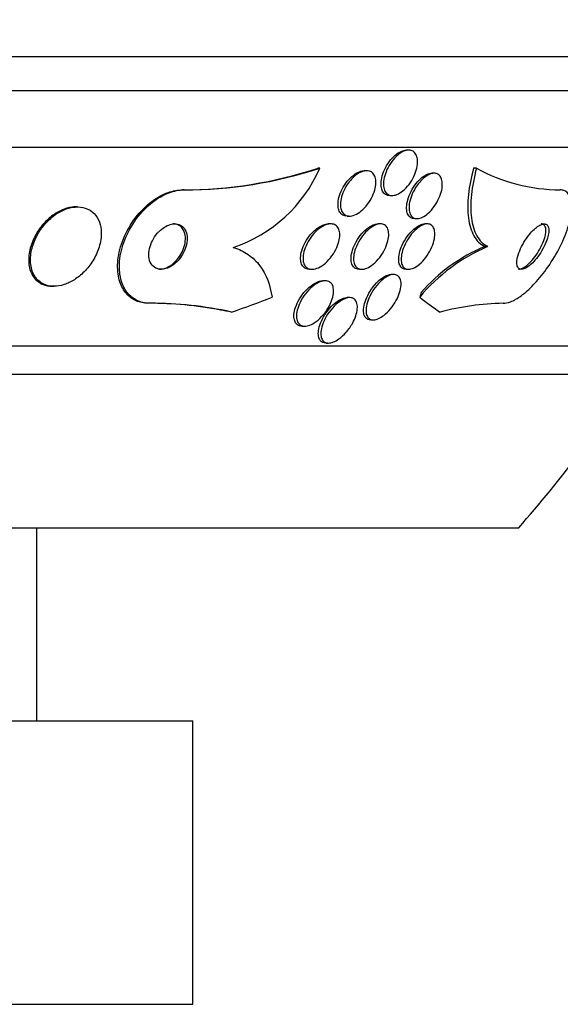
# Model space of a CAD drawing. Units: millimetres. Extents: x 0 to 835, y 0 to 1165.
# Drawn here: x 435 to 444, y 480 to 498 of the extents above; entities that cross this region are included whole.
import ezdxf
from ezdxf import colors
from ezdxf.entities.mleader import LeaderData, LeaderLine
from ezdxf.math import Vec2, Vec3

# ---------------------------------------------------------------- set-up
doc = ezdxf.new("R2010")
doc.units = ezdxf.units.MM
doc.layers.add('DV5_Défaut', color=7, linetype='Continuous')
doc.layers.add('Défaut', color=7, linetype='Continuous')

# ---------------------------------------------------------------- blocks, each defined once
blk = doc.blocks.new('_DOT')
at = {"color": 0}
blk.add_line((0, 0), (-1, 0), dxfattribs=at)
at = {"color": 0, "const_width": 0.333}
blk.add_lwpolyline([(-0.1665, 0, 1), (0.1665, 0, 1)], format="xyb", close=True, dxfattribs=at)
blk = doc.blocks.new('SE4')
at = {"layer": 'DV5_Défaut', "color": 7, "linetype": 'Continuous'}
for p, q in [((395.618, 497.024), (448.795, 497.024)), ((395.861, 496.424), (448.553, 496.424)), ((396.301, 495.424), (448.112, 495.424)), ((441.766, 495.374), (441.724, 495.374)), ((440.197, 495.055), (440.166, 495.055)), ((441.025, 495.012), (440.983, 495.012)), ((442.217, 494.967), (442.174, 494.967)), ((442.962, 495.056), (442.91, 495.056)), ((437.807, 494.674), (437.777, 494.674)), ((441.433, 494.574), (441.475, 494.574)), ((435.925, 494.374), (435.894, 494.374)), ((440.682, 494.212), (440.723, 494.212)), ((440.392, 494.074), (440.348, 494.074)), ((441.269, 494.074), (441.225, 494.074)), ((441.872, 494.167), (441.913, 494.167)), ((442.096, 494.074), (442.053, 494.074)), ((443.159, 493.674), (443.106, 493.674)), ((440.017, 493.274), (440.06, 493.274)), ((440.896, 493.274), (440.938, 493.274)), ((441.501, 493.182), (441.458, 493.182)), ((441.721, 493.274), (441.765, 493.274)), ((440.295, 493.071), (440.251, 493.071)), ((435.48, 492.974), (435.511, 492.974)), ((437.21, 492.674), (437.179, 492.674)), ((440.724, 492.774), (440.681, 492.774)), ((441.099, 492.382), (441.142, 492.382)), ((439.889, 492.271), (439.933, 492.271)), ((440.308, 491.974), (440.351, 491.974)), ((398.231, 491.924), (446.183, 491.924)), ((398.561, 491.424), (445.852, 491.424)), ((400.707, 488.716), (443.707, 488.716)), ((435.207, 485.316), (435.207, 488.716)), ((406.457, 485.316), (437.957, 485.316)), ((437.957, 480.316), (437.957, 485.316)), ((406.457, 480.316), (437.957, 480.316))]:
    blk.add_line(p, q, dxfattribs=at)
for centre, radius, start, end in [((437.77, 502.403), 7.729, 270.0542, 288.0667), ((437.8, 502.405), 7.731, 270.0544, 288.0643), ((437.88, 496.055), 2.523, 288.3129, 336.6621), ((444.459, 497.801), 3.127, 241.4031, 269.6003), ((444.408, 490.745), 3.185, 113.0985, 140.1637), ((444.287, 490.856), 3.055, 112.7328, 138.899), ((437.213, 486.257), 6.417, 78.9094, 90.3014), ((437.254, 486.391), 6.283, 77.2673, 90.3926), ((443.527, 487.91), 4.765, 91.1381, 104.6682), ((422.207, 507.424), 28.5, 318.9717, 325.8471)]:
    blk.add_arc(centre, radius, start, end, dxfattribs=at)
for centre, major_axis, ratio, start_param, end_param in [((442.667, 491.724), (0, 1.999), 0.415848, 0.963749, 1.011597), ((435.173, 507.424), (0, -15.463), 0.841511, 0.269604, 0.32732), ((444.033, 507.424), (0, -15.463), 0.415848, -0.327863, -0.269604), ((437.024, 480.674), (0, 12), 0.841511, -0.160569, -0.141393)]:
    blk.add_ellipse(centre, major_axis=major_axis, ratio=ratio, start_param=start_param, end_param=end_param, dxfattribs=at)
for points, knots in [([(441.432, 494.574), (441.41, 494.574), (441.39, 494.578), (441.372, 494.586), (441.35, 494.596), (441.332, 494.612), (441.317, 494.633), (441.302, 494.654), (441.291, 494.681), (441.285, 494.711), (441.279, 494.743), (441.277, 494.781), (441.281, 494.82), (441.285, 494.862), (441.295, 494.908), (441.31, 494.954), (441.327, 495.003), (441.349, 495.053), (441.377, 495.1), (441.404, 495.147), (441.438, 495.193), (441.474, 495.232), (441.508, 495.269), (441.545, 495.302), (441.583, 495.326), (441.617, 495.347), (441.652, 495.362), (441.684, 495.369), (441.698, 495.373), (441.712, 495.374), (441.726, 495.374)], [0, 0, 0, 0, 0.075292, 0.075292, 0.075292, 0.166806, 0.166806, 0.166806, 0.262775, 0.262775, 0.262775, 0.367554, 0.367554, 0.367554, 0.482901, 0.482901, 0.482901, 0.606561, 0.606561, 0.606561, 0.73157, 0.73157, 0.73157, 0.849, 0.849, 0.849, 0.954035, 0.954035, 0.954035, 1, 1, 1, 1]), ([(441.921, 495.191), (441.923, 495.149), (441.919, 495.103), (441.908, 495.056), (441.897, 495.009), (441.88, 494.96), (441.858, 494.912), (441.835, 494.863), (441.805, 494.814), (441.772, 494.771), (441.74, 494.728), (441.703, 494.689), (441.665, 494.658), (441.631, 494.629), (441.594, 494.606), (441.558, 494.592), (441.526, 494.579), (441.495, 494.573), (441.467, 494.574), (441.441, 494.575), (441.417, 494.583), (441.397, 494.596), (441.377, 494.609), (441.36, 494.628), (441.348, 494.651), (441.335, 494.676), (441.327, 494.706), (441.323, 494.738), (441.319, 494.774), (441.321, 494.814), (441.328, 494.855), (441.335, 494.9), (441.349, 494.948), (441.367, 494.994), (441.387, 495.044), (441.413, 495.094), (441.443, 495.139), (441.473, 495.185), (441.508, 495.227), (441.546, 495.263), (441.58, 495.296), (441.618, 495.324), (441.654, 495.343), (441.687, 495.36), (441.72, 495.371), (441.751, 495.373), (441.779, 495.376), (441.805, 495.372), (441.827, 495.362), (441.849, 495.352), (441.868, 495.336), (441.882, 495.316), (441.898, 495.294), (441.909, 495.267), (441.915, 495.237), (441.918, 495.223), (441.92, 495.207), (441.921, 495.191)], [0, 0, 0, 0, 0.06059, 0.06059, 0.06059, 0.121035, 0.121035, 0.121035, 0.183797, 0.183797, 0.183797, 0.244842, 0.244842, 0.244842, 0.300335, 0.300335, 0.300335, 0.349778, 0.349778, 0.349778, 0.395834, 0.395834, 0.395834, 0.441963, 0.441963, 0.441963, 0.491019, 0.491019, 0.491019, 0.544865, 0.544865, 0.544865, 0.603894, 0.603894, 0.603894, 0.666313, 0.666313, 0.666313, 0.728146, 0.728146, 0.728146, 0.785204, 0.785204, 0.785204, 0.836088, 0.836088, 0.836088, 0.882797, 0.882797, 0.882797, 0.928657, 0.928657, 0.928657, 0.976648, 0.976648, 0.976648, 1, 1, 1, 1]), ([(440.68, 494.212), (440.666, 494.212), (440.653, 494.214), (440.64, 494.217), (440.615, 494.223), (440.593, 494.236), (440.576, 494.253), (440.558, 494.27), (440.544, 494.293), (440.535, 494.32), (440.525, 494.348), (440.52, 494.382), (440.52, 494.417), (440.52, 494.456), (440.526, 494.498), (440.537, 494.541), (440.55, 494.588), (440.568, 494.637), (440.592, 494.684), (440.617, 494.733), (440.648, 494.782), (440.683, 494.825), (440.717, 494.867), (440.756, 494.906), (440.796, 494.936), (440.833, 494.964), (440.872, 494.986), (440.909, 494.999), (440.928, 495.005), (440.947, 495.009), (440.965, 495.011)], [0, 0, 0, 0, 0.0473836, 0.0473836, 0.0473836, 0.1398945, 0.1398945, 0.1398945, 0.2337919, 0.2337919, 0.2337919, 0.3349173, 0.3349173, 0.3349173, 0.446905, 0.446905, 0.446905, 0.5700201, 0.5700201, 0.5700201, 0.6995221, 0.6995221, 0.6995221, 0.8260757, 0.8260757, 0.8260757, 0.9409123, 0.9409123, 0.9409123, 1, 1, 1, 1]), ([(440.757, 494.862), (440.788, 494.896), (440.822, 494.926), (440.857, 494.95), (440.892, 494.974), (440.929, 494.993), (440.964, 495.003), (440.996, 495.012), (441.027, 495.015), (441.054, 495.01), (441.08, 495.006), (441.104, 494.995), (441.123, 494.979), (441.142, 494.963), (441.157, 494.942), (441.167, 494.917), (441.179, 494.89), (441.185, 494.858), (441.187, 494.824), (441.189, 494.786), (441.185, 494.745), (441.175, 494.703), (441.165, 494.657), (441.149, 494.609), (441.127, 494.563), (441.104, 494.513), (441.075, 494.464), (441.041, 494.42), (441.008, 494.376), (440.97, 494.335), (440.93, 494.302), (440.893, 494.272), (440.853, 494.248), (440.815, 494.232), (440.781, 494.218), (440.748, 494.211), (440.718, 494.212), (440.69, 494.213), (440.665, 494.22), (440.643, 494.233), (440.623, 494.246), (440.605, 494.265), (440.592, 494.287), (440.579, 494.311), (440.57, 494.34), (440.566, 494.371), (440.561, 494.406), (440.562, 494.445), (440.568, 494.485), (440.575, 494.529), (440.588, 494.575), (440.606, 494.621), (440.625, 494.67), (440.651, 494.72), (440.682, 494.766), (440.704, 494.8), (440.73, 494.833), (440.757, 494.862)], [0, 0, 0, 0, 0.05288, 0.05288, 0.05288, 0.106061, 0.106061, 0.106061, 0.155035, 0.155035, 0.155035, 0.200705, 0.200705, 0.200705, 0.246519, 0.246519, 0.246519, 0.295378, 0.295378, 0.295378, 0.349223, 0.349223, 0.349223, 0.408557, 0.408557, 0.408557, 0.471632, 0.471632, 0.471632, 0.534246, 0.534246, 0.534246, 0.59171, 0.59171, 0.59171, 0.64236, 0.64236, 0.64236, 0.688452, 0.688452, 0.688452, 0.73371, 0.73371, 0.73371, 0.781376, 0.781376, 0.781376, 0.833726, 0.833726, 0.833726, 0.891699, 0.891699, 0.891699, 0.954112, 0.954112, 0.954112, 1, 1, 1, 1]), ([(441.87, 494.167), (441.858, 494.167), (441.846, 494.168), (441.835, 494.171), (441.813, 494.177), (441.793, 494.188), (441.777, 494.205), (441.761, 494.222), (441.749, 494.245), (441.741, 494.272), (441.732, 494.301), (441.729, 494.335), (441.73, 494.371), (441.731, 494.412), (441.738, 494.456), (441.751, 494.5), (441.764, 494.549), (441.784, 494.599), (441.809, 494.648), (441.834, 494.697), (441.865, 494.746), (441.9, 494.789), (441.932, 494.83), (441.969, 494.867), (442.006, 494.896), (442.04, 494.922), (442.075, 494.942), (442.107, 494.954), (442.123, 494.959), (442.139, 494.963), (442.154, 494.965)], [0, 0, 0, 0, 0.044778, 0.044778, 0.044778, 0.137409, 0.137409, 0.137409, 0.23431, 0.23431, 0.23431, 0.340476, 0.340476, 0.340476, 0.45829, 0.45829, 0.45829, 0.585952, 0.585952, 0.585952, 0.716293, 0.716293, 0.716293, 0.839171, 0.839171, 0.839171, 0.948321, 0.948321, 0.948321, 1, 1, 1, 1]), ([(441.961, 494.812), (441.99, 494.845), (442.021, 494.875), (442.053, 494.899), (442.085, 494.924), (442.118, 494.942), (442.15, 494.954), (442.179, 494.964), (442.208, 494.968), (442.233, 494.966), (442.257, 494.963), (442.279, 494.955), (442.297, 494.941), (442.315, 494.927), (442.329, 494.907), (442.34, 494.883), (442.351, 494.857), (442.357, 494.826), (442.359, 494.792), (442.361, 494.755), (442.357, 494.713), (442.348, 494.671), (442.338, 494.624), (442.322, 494.575), (442.3, 494.527), (442.278, 494.477), (442.25, 494.427), (442.217, 494.381), (442.186, 494.337), (442.15, 494.296), (442.112, 494.262), (442.078, 494.232), (442.042, 494.207), (442.007, 494.191), (441.977, 494.176), (441.946, 494.168), (441.919, 494.167), (441.893, 494.166), (441.869, 494.171), (441.85, 494.182), (441.83, 494.193), (441.813, 494.21), (441.801, 494.231), (441.788, 494.253), (441.779, 494.281), (441.775, 494.312), (441.77, 494.346), (441.771, 494.385), (441.777, 494.426), (441.784, 494.47), (441.796, 494.518), (441.814, 494.565), (441.833, 494.615), (441.858, 494.666), (441.888, 494.713), (441.91, 494.748), (441.934, 494.781), (441.961, 494.812)], [0, 0, 0, 0, 0.050664, 0.050664, 0.050664, 0.101589, 0.101589, 0.101589, 0.149042, 0.149042, 0.149042, 0.194331, 0.194331, 0.194331, 0.240796, 0.240796, 0.240796, 0.29107, 0.29107, 0.29107, 0.346724, 0.346724, 0.346724, 0.407633, 0.407633, 0.407633, 0.471195, 0.471195, 0.471195, 0.532666, 0.532666, 0.532666, 0.58793, 0.58793, 0.58793, 0.636703, 0.636703, 0.636703, 0.682063, 0.682063, 0.682063, 0.727725, 0.727725, 0.727725, 0.776664, 0.776664, 0.776664, 0.830803, 0.830803, 0.830803, 0.890502, 0.890502, 0.890502, 0.953737, 0.953737, 0.953737, 1, 1, 1, 1]), ([(442.91, 495.056), (442.867, 494.893), (442.837, 494.738), (442.805, 494.442), (442.805, 494.303), (442.836, 494.059), (442.868, 493.951), (442.964, 493.78), (443.027, 493.715), (443.106, 493.674)], [0, 0, 0, 0, 0.25, 0.25, 0.5, 0.5, 0.75, 0.75, 1, 1, 1, 1]), ([(442.962, 495.056), (442.919, 494.893), (442.889, 494.737), (442.858, 494.442), (442.857, 494.303), (442.888, 494.059), (442.92, 493.951), (443.016, 493.78), (443.08, 493.715), (443.159, 493.674)], [0, 0, 0, 0, 0.25, 0.25, 0.5, 0.5, 0.75, 0.75, 1, 1, 1, 1]), ([(437.179, 492.674), (437.157, 492.674), (437.135, 492.675), (437.114, 492.678), (437.04, 492.686), (436.972, 492.708), (436.913, 492.742), (436.85, 492.778), (436.796, 492.828), (436.755, 492.887), (436.708, 492.953), (436.674, 493.032), (436.655, 493.118), (436.632, 493.215), (436.627, 493.324), (436.639, 493.435), (436.652, 493.557), (436.684, 493.685), (436.736, 493.811), (436.787, 493.938), (436.86, 494.067), (436.948, 494.182), (437.03, 494.289), (437.128, 494.389), (437.234, 494.468), (437.325, 494.537), (437.425, 494.593), (437.524, 494.628), (437.61, 494.658), (437.696, 494.674), (437.777, 494.674)], [0, 0, 0, 0, 0.024552, 0.024552, 0.024552, 0.111566, 0.111566, 0.111566, 0.204091, 0.204091, 0.204091, 0.307618, 0.307618, 0.307618, 0.424755, 0.424755, 0.424755, 0.55316, 0.55316, 0.55316, 0.683913, 0.683913, 0.683913, 0.804833, 0.804833, 0.804833, 0.909402, 0.909402, 0.909402, 1, 1, 1, 1]), ([(437.21, 492.674), (437.194, 492.674), (437.177, 492.675), (437.161, 492.676), (437.084, 492.682), (437.013, 492.704), (436.952, 492.737), (436.889, 492.772), (436.835, 492.821), (436.792, 492.879), (436.744, 492.944), (436.71, 493.021), (436.689, 493.106), (436.665, 493.202), (436.659, 493.309), (436.668, 493.419), (436.679, 493.54), (436.71, 493.668), (436.759, 493.793), (436.809, 493.921), (436.88, 494.05), (436.967, 494.167), (437.047, 494.275), (437.145, 494.376), (437.25, 494.458), (437.341, 494.528), (437.442, 494.586), (437.541, 494.623), (437.628, 494.656), (437.717, 494.673), (437.799, 494.674), (437.802, 494.674), (437.805, 494.674), (437.807, 494.674)], [0, 0, 0, 0, 0.018865, 0.018865, 0.018865, 0.10763, 0.10763, 0.10763, 0.199745, 0.199745, 0.199745, 0.302705, 0.302705, 0.302705, 0.419189, 0.419189, 0.419189, 0.54714, 0.54714, 0.54714, 0.677954, 0.677954, 0.677954, 0.799489, 0.799489, 0.799489, 0.904816, 0.904816, 0.904816, 0.997149, 0.997149, 0.997149, 1, 1, 1, 1]), ([(443.432, 492.674), (443.471, 492.674), (443.515, 492.683), (443.561, 492.701), (443.62, 492.724), (443.684, 492.76), (443.749, 492.807), (443.82, 492.859), (443.893, 492.924), (443.963, 492.997), (444.043, 493.079), (444.121, 493.174), (444.193, 493.274), (444.274, 493.385), (444.349, 493.506), (444.412, 493.627), (444.479, 493.754), (444.535, 493.886), (444.575, 494.01), (444.613, 494.13), (444.637, 494.247), (444.642, 494.346), (444.646, 494.434), (444.634, 494.511), (444.607, 494.567), (444.584, 494.615), (444.547, 494.649), (444.502, 494.664), (444.482, 494.671), (444.46, 494.674), (444.437, 494.674)], [0, 0, 0, 0, 0.069758, 0.069758, 0.069758, 0.158875, 0.158875, 0.158875, 0.25662, 0.25662, 0.25662, 0.367139, 0.367139, 0.367139, 0.49077, 0.49077, 0.49077, 0.621767, 0.621767, 0.621767, 0.748686, 0.748686, 0.748686, 0.861197, 0.861197, 0.861197, 0.958244, 0.958244, 0.958244, 1, 1, 1, 1]), ([(435.896, 494.374), (435.874, 494.374), (435.852, 494.373), (435.83, 494.37), (435.77, 494.362), (435.707, 494.344), (435.647, 494.317), (435.585, 494.29), (435.525, 494.253), (435.469, 494.21), (435.408, 494.163), (435.352, 494.108), (435.303, 494.049), (435.248, 493.983), (435.201, 493.91), (435.164, 493.836), (435.123, 493.753), (435.094, 493.667), (435.078, 493.583), (435.062, 493.495), (435.06, 493.407), (435.074, 493.327), (435.088, 493.25), (435.118, 493.178), (435.163, 493.121), (435.203, 493.07), (435.256, 493.029), (435.318, 493.004), (435.367, 492.985), (435.422, 492.974), (435.48, 492.974)], [0, 0, 0, 0, 0.032874, 0.032874, 0.032874, 0.121089, 0.121089, 0.121089, 0.21141, 0.21141, 0.21141, 0.309799, 0.309799, 0.309799, 0.420128, 0.420128, 0.420128, 0.542917, 0.542917, 0.542917, 0.673136, 0.673136, 0.673136, 0.799934, 0.799934, 0.799934, 0.912558, 0.912558, 0.912558, 1, 1, 1, 1]), ([(436.312, 494.103), (436.291, 494.162), (436.259, 494.215), (436.218, 494.258), (436.176, 494.301), (436.123, 494.334), (436.063, 494.353), (436.008, 494.371), (435.946, 494.378), (435.882, 494.372), (435.822, 494.367), (435.76, 494.351), (435.699, 494.327), (435.637, 494.301), (435.577, 494.267), (435.52, 494.226), (435.459, 494.181), (435.402, 494.128), (435.352, 494.071), (435.296, 494.007), (435.248, 493.936), (435.209, 493.863), (435.166, 493.782), (435.134, 493.697), (435.116, 493.614), (435.096, 493.526), (435.09, 493.437), (435.101, 493.356), (435.111, 493.277), (435.137, 493.202), (435.179, 493.141), (435.216, 493.087), (435.268, 493.042), (435.329, 493.013), (435.381, 492.988), (435.443, 492.975), (435.508, 492.974), (435.566, 492.974), (435.629, 492.984), (435.69, 493.004), (435.751, 493.024), (435.812, 493.053), (435.87, 493.09), (435.931, 493.129), (435.99, 493.177), (436.042, 493.229), (436.101, 493.288), (436.153, 493.354), (436.195, 493.423), (436.243, 493.501), (436.281, 493.583), (436.306, 493.665), (436.333, 493.753), (436.347, 493.842), (436.344, 493.926), (436.343, 493.988), (436.332, 494.049), (436.312, 494.103)], [0, 0, 0, 0, 0.051671, 0.051671, 0.051671, 0.103672, 0.103672, 0.103672, 0.151182, 0.151182, 0.151182, 0.195484, 0.195484, 0.195484, 0.240417, 0.240417, 0.240417, 0.289071, 0.289071, 0.289071, 0.343519, 0.343519, 0.343519, 0.40427, 0.40427, 0.40427, 0.46919, 0.46919, 0.46919, 0.533134, 0.533134, 0.533134, 0.590486, 0.590486, 0.590486, 0.639749, 0.639749, 0.639749, 0.68419, 0.68419, 0.68419, 0.728265, 0.728265, 0.728265, 0.775531, 0.775531, 0.775531, 0.828429, 0.828429, 0.828429, 0.887877, 0.887877, 0.887877, 0.952222, 0.952222, 0.952222, 1, 1, 1, 1]), ([(437.333, 493.908), (437.299, 493.869), (437.269, 493.824), (437.246, 493.778), (437.223, 493.733), (437.205, 493.686), (437.195, 493.64), (437.183, 493.59), (437.179, 493.541), (437.184, 493.496), (437.188, 493.45), (437.201, 493.407), (437.223, 493.372), (437.243, 493.339), (437.271, 493.312), (437.306, 493.295), (437.335, 493.281), (437.371, 493.273), (437.408, 493.274), (437.441, 493.275), (437.476, 493.282), (437.51, 493.296), (437.543, 493.308), (437.577, 493.326), (437.608, 493.348), (437.64, 493.371), (437.671, 493.399), (437.699, 493.429), (437.729, 493.462), (437.756, 493.499), (437.779, 493.537), (437.804, 493.58), (437.824, 493.625), (437.838, 493.67), (437.853, 493.719), (437.86, 493.769), (437.86, 493.815), (437.86, 493.863), (437.852, 493.909), (437.834, 493.948), (437.818, 493.985), (437.793, 494.016), (437.761, 494.038), (437.733, 494.058), (437.699, 494.07), (437.661, 494.073), (437.629, 494.076), (437.593, 494.072), (437.558, 494.062), (437.525, 494.052), (437.491, 494.037), (437.459, 494.017), (437.426, 493.996), (437.394, 493.971), (437.366, 493.943), (437.355, 493.932), (437.344, 493.92), (437.333, 493.908)], [0, 0, 0, 0, 0.059054, 0.059054, 0.059054, 0.117816, 0.117816, 0.117816, 0.181785, 0.181785, 0.181785, 0.247266, 0.247266, 0.247266, 0.308084, 0.308084, 0.308084, 0.360517, 0.360517, 0.360517, 0.406271, 0.406271, 0.406271, 0.449821, 0.449821, 0.449821, 0.495215, 0.495215, 0.495215, 0.545406, 0.545406, 0.545406, 0.602113, 0.602113, 0.602113, 0.664986, 0.664986, 0.664986, 0.730534, 0.730534, 0.730534, 0.792771, 0.792771, 0.792771, 0.847156, 0.847156, 0.847156, 0.894237, 0.894237, 0.894237, 0.938037, 0.938037, 0.938037, 0.982678, 0.982678, 0.982678, 1, 1, 1, 1]), ([(437.37, 493.274), (437.394, 493.274), (437.419, 493.278), (437.444, 493.284), (437.477, 493.293), (437.511, 493.308), (437.544, 493.327), (437.577, 493.346), (437.608, 493.371), (437.637, 493.398), (437.669, 493.428), (437.697, 493.462), (437.722, 493.497), (437.749, 493.537), (437.772, 493.579), (437.79, 493.622), (437.809, 493.67), (437.821, 493.719), (437.827, 493.765), (437.832, 493.815), (437.83, 493.863), (437.818, 493.906), (437.807, 493.948), (437.787, 493.985), (437.759, 494.014), (437.735, 494.039), (437.703, 494.058), (437.666, 494.067), (437.648, 494.072), (437.629, 494.074), (437.609, 494.074)], [0, 0, 0, 0, 0.067008, 0.067008, 0.067008, 0.154831, 0.154831, 0.154831, 0.243543, 0.243543, 0.243543, 0.340102, 0.340102, 0.340102, 0.44891, 0.44891, 0.44891, 0.570972, 0.570972, 0.570972, 0.701581, 0.701581, 0.701581, 0.829857, 0.829857, 0.829857, 0.94452, 0.94452, 0.94452, 1, 1, 1, 1]), ([(440.016, 493.274), (440.014, 493.274), (440.012, 493.274), (440.01, 493.274), (439.983, 493.275), (439.957, 493.282), (439.936, 493.295), (439.916, 493.307), (439.899, 493.325), (439.887, 493.347), (439.874, 493.37), (439.865, 493.398), (439.862, 493.429), (439.858, 493.462), (439.859, 493.5), (439.866, 493.539), (439.873, 493.582), (439.887, 493.629), (439.906, 493.674), (439.927, 493.724), (439.954, 493.774), (439.986, 493.821), (440.019, 493.869), (440.058, 493.914), (440.1, 493.953), (440.129, 493.979), (440.16, 494.003), (440.191, 494.022)], [0, 0, 0, 0, 0.007251, 0.007251, 0.007251, 0.1141368, 0.1141368, 0.1141368, 0.2179553, 0.2179553, 0.2179553, 0.3276926, 0.3276926, 0.3276926, 0.449757, 0.449757, 0.449757, 0.5873921, 0.5873921, 0.5873921, 0.7384103, 0.7384103, 0.7384103, 0.8930889, 0.8930889, 0.8930889, 1, 1, 1, 1]), ([(440.405, 494.074), (440.432, 494.072), (440.457, 494.064), (440.478, 494.05), (440.498, 494.036), (440.515, 494.017), (440.526, 493.994), (440.539, 493.969), (440.546, 493.94), (440.549, 493.909), (440.552, 493.874), (440.55, 493.835), (440.542, 493.796), (440.533, 493.751), (440.518, 493.704), (440.498, 493.658), (440.476, 493.609), (440.447, 493.558), (440.413, 493.512), (440.379, 493.465), (440.34, 493.421), (440.297, 493.384), (440.258, 493.35), (440.215, 493.321), (440.174, 493.302), (440.138, 493.286), (440.101, 493.276), (440.068, 493.274), (440.039, 493.273), (440.013, 493.278), (439.99, 493.289), (439.968, 493.3), (439.95, 493.317), (439.937, 493.337), (439.922, 493.358), (439.912, 493.385), (439.907, 493.414), (439.902, 493.446), (439.901, 493.482), (439.906, 493.519), (439.911, 493.562), (439.923, 493.607), (439.94, 493.651), (439.959, 493.701), (439.984, 493.751), (440.014, 493.798), (440.045, 493.847), (440.083, 493.894), (440.124, 493.934), (440.162, 493.972), (440.205, 494.006), (440.247, 494.03), (440.284, 494.051), (440.323, 494.066), (440.358, 494.071), (440.374, 494.074), (440.39, 494.075), (440.405, 494.074)], [0, 0, 0, 0, 0.045147, 0.045147, 0.045147, 0.09017, 0.09017, 0.09017, 0.136984, 0.136984, 0.136984, 0.189081, 0.189081, 0.189081, 0.247637, 0.247637, 0.247637, 0.311595, 0.311595, 0.311595, 0.376749, 0.376749, 0.376749, 0.437078, 0.437078, 0.437078, 0.489169, 0.489169, 0.489169, 0.534872, 0.534872, 0.534872, 0.578589, 0.578589, 0.578589, 0.624262, 0.624262, 0.624262, 0.674758, 0.674758, 0.674758, 0.731698, 0.731698, 0.731698, 0.794601, 0.794601, 0.794601, 0.859888, 0.859888, 0.859888, 0.92167, 0.92167, 0.92167, 0.975685, 0.975685, 0.975685, 1, 1, 1, 1]), ([(440.191, 494.022), (440.224, 494.042), (440.257, 494.057), (440.288, 494.065), (440.309, 494.071), (440.33, 494.074), (440.35, 494.074)], [0, 0, 0, 0, 0.596831, 0.596831, 0.596831, 1, 1, 1, 1]), ([(440.894, 493.274), (440.878, 493.274), (440.863, 493.276), (440.85, 493.281), (440.827, 493.288), (440.808, 493.3), (440.793, 493.318), (440.778, 493.336), (440.766, 493.359), (440.759, 493.386), (440.751, 493.415), (440.749, 493.449), (440.751, 493.484), (440.754, 493.525), (440.763, 493.569), (440.777, 493.613), (440.792, 493.662), (440.814, 493.712), (440.841, 493.76), (440.869, 493.81), (440.903, 493.86), (440.941, 493.903), (440.977, 493.944), (441.018, 493.982), (441.058, 494.01), (441.094, 494.035), (441.132, 494.054), (441.167, 494.065), (441.188, 494.071), (441.208, 494.074), (441.227, 494.074)], [0, 0, 0, 0, 0.0536295, 0.0536295, 0.0536295, 0.141215, 0.141215, 0.141215, 0.2326293, 0.2326293, 0.2326293, 0.3336019, 0.3336019, 0.3336019, 0.4473782, 0.4473782, 0.4473782, 0.5730402, 0.5730402, 0.5730402, 0.7035186, 0.7035186, 0.7035186, 0.8271368, 0.8271368, 0.8271368, 0.9353656, 0.9353656, 0.9353656, 1, 1, 1, 1]), ([(441.289, 494.073), (441.314, 494.07), (441.337, 494.06), (441.356, 494.045), (441.374, 494.03), (441.388, 494.009), (441.398, 493.984), (441.408, 493.958), (441.414, 493.927), (441.414, 493.894), (441.415, 493.857), (441.41, 493.816), (441.399, 493.774), (441.388, 493.727), (441.37, 493.678), (441.347, 493.63), (441.322, 493.58), (441.291, 493.529), (441.255, 493.483), (441.221, 493.439), (441.181, 493.397), (441.14, 493.363), (441.103, 493.333), (441.064, 493.309), (441.026, 493.294), (440.994, 493.28), (440.962, 493.274), (440.934, 493.274), (440.908, 493.275), (440.884, 493.282), (440.865, 493.294), (440.846, 493.306), (440.83, 493.323), (440.818, 493.345), (440.806, 493.368), (440.798, 493.396), (440.795, 493.427), (440.792, 493.461), (440.794, 493.5), (440.801, 493.539), (440.81, 493.584), (440.824, 493.632), (440.844, 493.678), (440.865, 493.729), (440.893, 493.78), (440.926, 493.827), (440.958, 493.875), (440.996, 493.92), (441.037, 493.958), (441.073, 493.992), (441.113, 494.021), (441.152, 494.041), (441.186, 494.059), (441.22, 494.07), (441.251, 494.073), (441.264, 494.075), (441.277, 494.074), (441.289, 494.073)], [0, 0, 0, 0, 0.046375, 0.046375, 0.046375, 0.092564, 0.092564, 0.092564, 0.141485, 0.141485, 0.141485, 0.196406, 0.196406, 0.196406, 0.257602, 0.257602, 0.257602, 0.322664, 0.322664, 0.322664, 0.386261, 0.386261, 0.386261, 0.442993, 0.442993, 0.442993, 0.491823, 0.491823, 0.491823, 0.536185, 0.536185, 0.536185, 0.580437, 0.580437, 0.580437, 0.628019, 0.628019, 0.628019, 0.681281, 0.681281, 0.681281, 0.741038, 0.741038, 0.741038, 0.805516, 0.805516, 0.805516, 0.869871, 0.869871, 0.869871, 0.928407, 0.928407, 0.928407, 0.978965, 0.978965, 0.978965, 1, 1, 1, 1]), ([(442.123, 494.072), (442.147, 494.067), (442.168, 494.055), (442.184, 494.037), (442.2, 494.02), (442.212, 493.997), (442.219, 493.97), (442.227, 493.942), (442.229, 493.908), (442.227, 493.872), (442.224, 493.832), (442.216, 493.787), (442.202, 493.743), (442.187, 493.693), (442.165, 493.642), (442.138, 493.593), (442.111, 493.543), (442.077, 493.493), (442.04, 493.449), (442.006, 493.408), (441.967, 493.37), (441.928, 493.341), (441.894, 493.316), (441.859, 493.297), (441.827, 493.286), (441.798, 493.276), (441.771, 493.272), (441.747, 493.275), (441.724, 493.278), (441.704, 493.287), (441.687, 493.3), (441.67, 493.314), (441.657, 493.334), (441.648, 493.357), (441.638, 493.382), (441.633, 493.413), (441.633, 493.446), (441.633, 493.484), (441.638, 493.526), (441.649, 493.568), (441.661, 493.616), (441.679, 493.666), (441.702, 493.715), (441.727, 493.766), (441.758, 493.817), (441.792, 493.864), (441.825, 493.908), (441.863, 493.95), (441.903, 493.983), (441.937, 494.013), (441.973, 494.037), (442.008, 494.053), (442.038, 494.066), (442.068, 494.074), (442.094, 494.074), (442.104, 494.074), (442.114, 494.073), (442.123, 494.072)], [0, 0, 0, 0, 0.048091, 0.048091, 0.048091, 0.095934, 0.095934, 0.095934, 0.147576, 0.147576, 0.147576, 0.205735, 0.205735, 0.205735, 0.269442, 0.269442, 0.269442, 0.334689, 0.334689, 0.334689, 0.395464, 0.395464, 0.395464, 0.448061, 0.448061, 0.448061, 0.494042, 0.494042, 0.494042, 0.537759, 0.537759, 0.537759, 0.58322, 0.58322, 0.58322, 0.633355, 0.633355, 0.633355, 0.689879, 0.689879, 0.689879, 0.752478, 0.752478, 0.752478, 0.817772, 0.817772, 0.817772, 0.879933, 0.879933, 0.879933, 0.934461, 0.934461, 0.934461, 0.981775, 0.981775, 0.981775, 1, 1, 1, 1]), ([(441.898, 494.013), (441.927, 494.034), (441.957, 494.051), (441.985, 494.061), (442.009, 494.07), (442.032, 494.074), (442.054, 494.074)], [0, 0, 0, 0, 0.538715, 0.538715, 0.538715, 1, 1, 1, 1]), ([(444.235, 493.924), (444.239, 493.956), (444.238, 493.985), (444.232, 494.008), (444.226, 494.031), (444.215, 494.05), (444.2, 494.061), (444.186, 494.071), (444.167, 494.076), (444.146, 494.074), (444.126, 494.072), (444.103, 494.064), (444.079, 494.052), (444.054, 494.039), (444.027, 494.02), (444, 493.997), (443.971, 493.972), (443.941, 493.942), (443.913, 493.909), (443.881, 493.872), (443.85, 493.83), (443.822, 493.787), (443.791, 493.739), (443.763, 493.689), (443.74, 493.639), (443.717, 493.588), (443.698, 493.536), (443.686, 493.489), (443.676, 493.444), (443.671, 493.402), (443.674, 493.368), (443.676, 493.339), (443.685, 493.314), (443.699, 493.298), (443.711, 493.284), (443.728, 493.276), (443.748, 493.274), (443.766, 493.273), (443.788, 493.278), (443.812, 493.288), (443.836, 493.298), (443.862, 493.313), (443.888, 493.333), (443.916, 493.355), (443.946, 493.382), (443.974, 493.412), (444.006, 493.446), (444.037, 493.485), (444.066, 493.526), (444.097, 493.571), (444.127, 493.62), (444.151, 493.669), (444.177, 493.72), (444.199, 493.773), (444.214, 493.822), (444.225, 493.858), (444.232, 493.893), (444.235, 493.924)], [0, 0, 0, 0, 0.04836, 0.04836, 0.04836, 0.09698, 0.09698, 0.09698, 0.142301, 0.142301, 0.142301, 0.186123, 0.186123, 0.186123, 0.232099, 0.232099, 0.232099, 0.282988, 0.282988, 0.282988, 0.340351, 0.340351, 0.340351, 0.403671, 0.403671, 0.403671, 0.469293, 0.469293, 0.469293, 0.531132, 0.531132, 0.531132, 0.584802, 0.584802, 0.584802, 0.631266, 0.631266, 0.631266, 0.674849, 0.674849, 0.674849, 0.719751, 0.719751, 0.719751, 0.769081, 0.769081, 0.769081, 0.824774, 0.824774, 0.824774, 0.886862, 0.886862, 0.886862, 0.952345, 0.952345, 0.952345, 1, 1, 1, 1]), ([(443.8, 493.309), (443.831, 493.328), (443.864, 493.355), (443.896, 493.386), (443.928, 493.417), (443.959, 493.453), (443.989, 493.492), (444.021, 493.535), (444.051, 493.581), (444.078, 493.628), (444.106, 493.679), (444.13, 493.731), (444.149, 493.781), (444.166, 493.831), (444.179, 493.879), (444.183, 493.922), (444.188, 493.96), (444.186, 493.994), (444.177, 494.019), (444.169, 494.041), (444.156, 494.058), (444.139, 494.067), (444.128, 494.072), (444.117, 494.074), (444.104, 494.074)], [0, 0, 0, 0, 0.126005, 0.126005, 0.126005, 0.25124, 0.25124, 0.25124, 0.389886, 0.389886, 0.389886, 0.539094, 0.539094, 0.539094, 0.686694, 0.686694, 0.686694, 0.819422, 0.819422, 0.819422, 0.933351, 0.933351, 0.933351, 1, 1, 1, 1]), ([(441.72, 493.274), (441.699, 493.274), (441.679, 493.279), (441.662, 493.288), (441.643, 493.298), (441.627, 493.314), (441.616, 493.333), (441.603, 493.355), (441.595, 493.382), (441.592, 493.411), (441.588, 493.445), (441.59, 493.483), (441.596, 493.522), (441.604, 493.567), (441.617, 493.614), (441.636, 493.662), (441.656, 493.713), (441.683, 493.765), (441.715, 493.814), (441.745, 493.862), (441.782, 493.908), (441.821, 493.947), (441.845, 493.972), (441.871, 493.995), (441.898, 494.013)], [0, 0, 0, 0, 0.093644, 0.093644, 0.093644, 0.200458, 0.200458, 0.200458, 0.316374, 0.316374, 0.316374, 0.446678, 0.446678, 0.446678, 0.592646, 0.592646, 0.592646, 0.748874, 0.748874, 0.748874, 0.902696, 0.902696, 0.902696, 1, 1, 1, 1]), ([(438.673, 493.659), (438.772, 493.631), (438.86, 493.588), (439.016, 493.479), (439.085, 493.412), (439.256, 493.183), (439.326, 492.993), (439.356, 492.782)], [0, 0, 0, 0, 0.25, 0.25, 0.5, 0.5, 1, 1, 1, 1]), ([(441.097, 492.382), (441.079, 492.382), (441.063, 492.385), (441.048, 492.391), (441.028, 492.399), (441.012, 492.413), (441, 492.43), (440.987, 492.449), (440.978, 492.473), (440.973, 492.5), (440.968, 492.531), (440.969, 492.566), (440.974, 492.603), (440.98, 492.645), (440.993, 492.691), (441.01, 492.737), (441.03, 492.788), (441.056, 492.84), (441.087, 492.89), (441.119, 492.941), (441.157, 492.99), (441.198, 493.033), (441.229, 493.066), (441.263, 493.095), (441.297, 493.119), (441.331, 493.143), (441.366, 493.161), (441.399, 493.172), (441.42, 493.178), (441.441, 493.182), (441.46, 493.182)], [0, 0, 0, 0, 0.0632652, 0.0632652, 0.0632652, 0.1486018, 0.1486018, 0.1486018, 0.2407103, 0.2407103, 0.2407103, 0.3452051, 0.3452051, 0.3452051, 0.4647773, 0.4647773, 0.4647773, 0.5966353, 0.5966353, 0.5966353, 0.7303041, 0.7303041, 0.7303041, 0.8315311, 0.8315311, 0.8315311, 0.9335174, 0.9335174, 0.9335174, 1, 1, 1, 1]), ([(441.541, 492.717), (441.515, 492.669), (441.482, 492.622), (441.447, 492.578), (441.411, 492.535), (441.37, 492.494), (441.329, 492.462), (441.298, 492.438), (441.266, 492.419), (441.236, 492.405), (441.205, 492.391), (441.175, 492.383), (441.148, 492.382), (441.124, 492.381), (441.101, 492.386), (441.083, 492.395), (441.064, 492.405), (441.049, 492.421), (441.038, 492.44), (441.026, 492.461), (441.019, 492.487), (441.016, 492.516), (441.012, 492.548), (441.015, 492.585), (441.022, 492.624), (441.03, 492.668), (441.045, 492.716), (441.065, 492.763), (441.086, 492.814), (441.115, 492.867), (441.148, 492.917), (441.182, 492.966), (441.221, 493.014), (441.262, 493.054), (441.294, 493.084), (441.327, 493.111), (441.36, 493.132), (441.393, 493.153), (441.427, 493.168), (441.458, 493.176), (441.486, 493.183), (441.512, 493.183), (441.534, 493.178), (441.556, 493.173), (441.575, 493.162), (441.589, 493.147), (441.605, 493.131), (441.616, 493.11), (441.623, 493.086), (441.631, 493.059), (441.633, 493.027), (441.631, 492.992), (441.629, 492.953), (441.62, 492.91), (441.606, 492.867), (441.591, 492.818), (441.569, 492.767), (441.541, 492.717)], [0, 0, 0, 0, 0.062272, 0.062272, 0.062272, 0.125039, 0.125039, 0.125039, 0.171136, 0.171136, 0.171136, 0.217459, 0.217459, 0.217459, 0.260296, 0.260296, 0.260296, 0.303358, 0.303358, 0.303358, 0.350354, 0.350354, 0.350354, 0.403884, 0.403884, 0.403884, 0.464926, 0.464926, 0.464926, 0.531462, 0.531462, 0.531462, 0.597681, 0.597681, 0.597681, 0.646902, 0.646902, 0.646902, 0.696457, 0.696457, 0.696457, 0.740858, 0.740858, 0.740858, 0.783442, 0.783442, 0.783442, 0.828288, 0.828288, 0.828288, 0.878429, 0.878429, 0.878429, 0.935724, 0.935724, 0.935724, 1, 1, 1, 1]), ([(443.702, 493.274), (443.703, 493.274), (443.705, 493.274), (443.707, 493.274), (443.727, 493.275), (443.75, 493.282), (443.774, 493.294), (443.782, 493.299), (443.791, 493.303), (443.8, 493.309)], [0, 0, 0, 0, 0.065562, 0.065562, 0.065562, 0.752612, 0.752612, 0.752612, 1, 1, 1, 1]), ([(439.887, 492.271), (439.869, 492.271), (439.853, 492.274), (439.838, 492.279), (439.816, 492.286), (439.797, 492.299), (439.782, 492.316), (439.767, 492.334), (439.756, 492.357), (439.75, 492.382), (439.742, 492.411), (439.741, 492.443), (439.743, 492.478), (439.747, 492.517), (439.756, 492.56), (439.771, 492.603), (439.788, 492.652), (439.811, 492.702), (439.84, 492.751), (439.87, 492.802), (439.908, 492.852), (439.949, 492.897), (439.988, 492.94), (440.033, 492.979), (440.078, 493.008), (440.11, 493.03), (440.144, 493.047), (440.176, 493.058), (440.203, 493.067), (440.229, 493.071), (440.253, 493.071)], [0, 0, 0, 0, 0.0566692, 0.0566692, 0.0566692, 0.1410694, 0.1410694, 0.1410694, 0.2286857, 0.2286857, 0.2286857, 0.3263133, 0.3263133, 0.3263133, 0.4383754, 0.4383754, 0.4383754, 0.5652502, 0.5652502, 0.5652502, 0.7002539, 0.7002539, 0.7002539, 0.829657, 0.829657, 0.829657, 0.9228873, 0.9228873, 0.9228873, 1, 1, 1, 1]), ([(440.351, 492.602), (440.318, 492.545), (440.276, 492.488), (440.23, 492.439), (440.19, 492.396), (440.145, 492.358), (440.099, 492.329), (440.067, 492.309), (440.033, 492.293), (440.001, 492.283), (439.969, 492.273), (439.938, 492.269), (439.911, 492.273), (439.886, 492.276), (439.864, 492.284), (439.846, 492.298), (439.828, 492.312), (439.814, 492.331), (439.804, 492.353), (439.794, 492.377), (439.788, 492.406), (439.787, 492.437), (439.786, 492.472), (439.79, 492.511), (439.8, 492.551), (439.811, 492.596), (439.829, 492.644), (439.852, 492.691), (439.877, 492.743), (439.909, 492.794), (439.946, 492.842), (439.983, 492.889), (440.025, 492.934), (440.07, 492.971), (440.104, 492.998), (440.14, 493.022), (440.174, 493.039), (440.21, 493.056), (440.245, 493.067), (440.277, 493.07), (440.306, 493.073), (440.332, 493.07), (440.355, 493.061), (440.376, 493.052), (440.394, 493.037), (440.408, 493.019), (440.422, 492.999), (440.432, 492.975), (440.437, 492.948), (440.443, 492.918), (440.444, 492.884), (440.44, 492.848), (440.435, 492.807), (440.423, 492.763), (440.407, 492.719), (440.392, 492.68), (440.373, 492.64), (440.351, 492.602)], [0, 0, 0, 0, 0.075671, 0.075671, 0.075671, 0.140744, 0.140744, 0.140744, 0.187034, 0.187034, 0.187034, 0.233568, 0.233568, 0.233568, 0.276357, 0.276357, 0.276357, 0.319115, 0.319115, 0.319115, 0.365662, 0.365662, 0.365662, 0.418706, 0.418706, 0.418706, 0.479392, 0.479392, 0.479392, 0.545924, 0.545924, 0.545924, 0.612604, 0.612604, 0.612604, 0.662226, 0.662226, 0.662226, 0.712204, 0.712204, 0.712204, 0.756727, 0.756727, 0.756727, 0.799116, 0.799116, 0.799116, 0.843569, 0.843569, 0.843569, 0.893219, 0.893219, 0.893219, 0.950052, 0.950052, 0.950052, 1, 1, 1, 1]), ([(440.306, 491.974), (440.287, 491.974), (440.269, 491.978), (440.253, 491.984), (440.233, 491.992), (440.216, 492.006), (440.203, 492.024), (440.19, 492.042), (440.181, 492.066), (440.176, 492.093), (440.171, 492.123), (440.171, 492.157), (440.176, 492.193), (440.182, 492.234), (440.194, 492.279), (440.212, 492.324), (440.231, 492.374), (440.258, 492.426), (440.289, 492.476), (440.322, 492.527), (440.362, 492.577), (440.404, 492.621), (440.437, 492.655), (440.473, 492.685), (440.51, 492.71), (440.546, 492.734), (440.584, 492.754), (440.619, 492.764), (440.646, 492.772), (440.671, 492.775), (440.694, 492.774)], [0, 0, 0, 0, 0.064372, 0.064372, 0.064372, 0.146912, 0.146912, 0.146912, 0.235069, 0.235069, 0.235069, 0.335073, 0.335073, 0.335073, 0.450575, 0.450575, 0.450575, 0.580262, 0.580262, 0.580262, 0.714834, 0.714834, 0.714834, 0.818025, 0.818025, 0.818025, 0.922113, 0.922113, 0.922113, 1, 1, 1, 1]), ([(440.779, 492.329), (440.748, 492.272), (440.708, 492.215), (440.663, 492.164), (440.624, 492.119), (440.58, 492.078), (440.535, 492.046), (440.503, 492.023), (440.47, 492.005), (440.438, 491.993), (440.406, 491.98), (440.375, 491.974), (440.348, 491.974), (440.323, 491.975), (440.3, 491.981), (440.282, 491.992), (440.264, 492.003), (440.249, 492.02), (440.238, 492.04), (440.227, 492.062), (440.22, 492.088), (440.218, 492.117), (440.215, 492.151), (440.219, 492.188), (440.227, 492.227), (440.236, 492.271), (440.252, 492.318), (440.273, 492.365), (440.297, 492.417), (440.327, 492.469), (440.363, 492.519), (440.398, 492.568), (440.44, 492.615), (440.484, 492.655), (440.517, 492.685), (440.552, 492.711), (440.587, 492.73), (440.621, 492.75), (440.657, 492.764), (440.689, 492.771), (440.718, 492.776), (440.745, 492.775), (440.767, 492.769), (440.789, 492.762), (440.808, 492.75), (440.822, 492.734), (440.837, 492.717), (440.848, 492.695), (440.854, 492.671), (440.861, 492.643), (440.863, 492.61), (440.86, 492.576), (440.857, 492.537), (440.847, 492.494), (440.833, 492.451), (440.819, 492.411), (440.801, 492.37), (440.779, 492.329)], [0, 0, 0, 0, 0.075312, 0.075312, 0.075312, 0.141076, 0.141076, 0.141076, 0.18716, 0.18716, 0.18716, 0.233501, 0.233501, 0.233501, 0.275909, 0.275909, 0.275909, 0.31818, 0.31818, 0.31818, 0.364274, 0.364274, 0.364274, 0.417025, 0.417025, 0.417025, 0.47774, 0.47774, 0.47774, 0.544737, 0.544737, 0.544737, 0.612184, 0.612184, 0.612184, 0.661849, 0.661849, 0.661849, 0.711893, 0.711893, 0.711893, 0.756193, 0.756193, 0.756193, 0.798132, 0.798132, 0.798132, 0.842083, 0.842083, 0.842083, 0.891303, 0.891303, 0.891303, 0.947926, 0.947926, 0.947926, 1, 1, 1, 1])]:
    blk.add_open_spline(points, degree=3, knots=knots, dxfattribs=at)
for points in [[(440.965, 495.011), (440.972, 495.012), (440.978, 495.012), (440.984, 495.012)], [(442.154, 494.965), (442.161, 494.966), (442.168, 494.967), (442.176, 494.967)]]:
    blk.add_open_spline(points, degree=3, dxfattribs=at)

msp = doc.modelspace()

# ---------------------------------------------------------------- block references
at = {"layer": 'Défaut'}
msp.add_blockref('SE4', (0, 0), dxfattribs=at)

# ---------------------------------------------------------------- leaders
at = {"layer": 'Défaut', "color": 7, "linetype": 'Continuous'}
ml = msp.add_multileader_mtext('Standard', dxfattribs=at)
ml.set_content('{\\pxsm0.9;\\fSolid Edge ISO|b1||i0||c0|p34;\\W1.;28/09/2011\\P}', color=256)
ml.set_leader_properties()
ml.set_arrow_properties(name='DOT')
ml.build(insert=Vec2(0, 0))
ml.multileader.update_dxf_attribs({"leader_type": 0, "dogleg_length": 0, "arrow_head_size": 12})
ctx = ml.context
ctx.base_point, ctx.char_height, ctx.arrow_head_size, ctx.landing_gap_size = Vec3(747.016, 1157.46), 12, 12, 4.2
notes = []
notes.append((ctx, [(0, (0, 0, 0), (0, 0), (1, 0), 1, [])]))
ctx.mtext.insert = Vec3(749.016, 1163.58)
for ctx, leaders in notes:
    for number, flags, end, landing, length, lines in leaders:
        leader = LeaderData()
        leader.index, (leader.has_last_leader_line, leader.has_dogleg_vector, leader.attachment_direction) = number, flags
        leader.last_leader_point, leader.dogleg_vector, leader.dogleg_length = Vec3(end), Vec3(landing), length
        for number, points, colour, breaks in lines:
            line = LeaderLine()
            line.index, line.vertices, line.color, line.breaks = number, Vec3.list(points), colors.encode_raw_color(colour), breaks
            leader.lines.append(line)
        ctx.leaders.append(leader)

doc.saveas('drawing.dxf')
